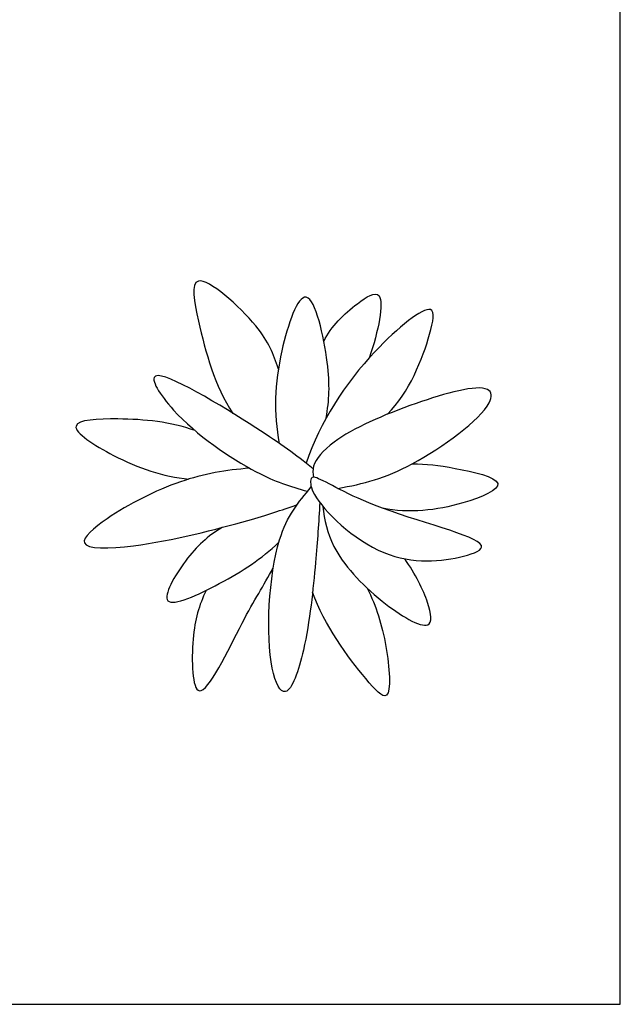
# Model space of a CAD drawing. Units: feet. Extents: x 0 to 103, y -10 to 127.
# Drawn here: x 67 to 103, y 0 to 60 of the extents above; entities that cross this region are included whole.
import ezdxf

# ---------------------------------------------------------------- set-up
doc = ezdxf.new("R2010")
doc.units = ezdxf.units.FT
doc.header["$MEASUREMENT"] = 0
doc.layers.add('2D$AG-PLANTS', color=7, linetype='Continuous', true_color=0x66ccff)
doc.layers.add('2D$X-VPRT', color=7, linetype='Continuous', true_color=0xfb02ff)

msp = doc.modelspace()

# ---------------------------------------------------------------- linework, layer by layer
at = {"layer": '2D$AG-PLANTS'}
for points, knots in [([(82.612, 38.784), (82.298, 39.723), (81.761, 41.27), (76.976, 45.555), (77.803, 41.142), (78.731, 37.743), (79.841, 36.077)], [0, 0, 0, 0, 6.706375, 14.911708, 21.002701, 30.536855, 30.536855, 30.536855, 30.536855]), ([(85.391, 40.473), (85.821, 41.405), (87.17, 42.657), (89.299, 44.058), (88.734, 41.119), (88.157, 39.46)], [0, 0, 0, 0, 6.830331, 11.435839, 17.809609, 17.809609, 17.809609, 17.809609]), ([(85.535, 35.795), (85.714, 36.915), (85.848, 38.718), (84.425, 45.169), (82.433, 39.3), (82.303, 36.092), (82.672, 34.241)], [0, 0, 0, 0, 7.176844, 15.12387, 22.497512, 31.754636, 31.754636, 31.754636, 31.754636]), ([(89.284, 36.035), (90.588, 37.33), (91.858, 40.515), (92.368, 43.345), (87.733, 39.545), (85.173, 35.567), (84.304, 33.039)], [0, 0, 0, 0, 9.137649, 13.896638, 21.906459, 32.925146, 32.925146, 32.925146, 32.925146]), ([(84.73, 32.701), (83.612, 33.594), (81.901, 34.85), (73.728, 39.871), (76.353, 35.618), (81.179, 32.307), (83.317, 31.618), (84.395, 31.322)], [0, 0, 0, 0, 8.062366, 18.270524, 24.227754, 33.991453, 41.119422, 41.119422, 41.119422, 41.119422]), ([(86.235, 31.501), (87.809, 31.772), (90.597, 32.491), (95.775, 36.303), (95.566, 38.091), (90.666, 36.703), (86.084, 34.715), (84.627, 32.966), (84.727, 32.405), (84.762, 32.18)], [0, 0, 0, 0, 8.517484, 18.035315, 21.576241, 29.770516, 38.924085, 44.314662, 47.535559, 47.535559, 47.535559, 47.535559]), ([(77.534, 35.025), (76.035, 35.563), (73.296, 35.838), (69.028, 35.627), (72.925, 33.126), (75.553, 32.223), (77.152, 32.067)], [0, 0, 0, 0, 8.503751, 14.760568, 21.397125, 29.94051, 29.94051, 29.94051, 29.94051]), ([(80.861, 32.727), (79.431, 32.625), (76.606, 32.142), (72.426, 30.011), (69.811, 27.772), (74.315, 27.835), (80.764, 29.496), (82.762, 30.157), (83.758, 30.506)], [0, 0, 0, 0, 8.068702, 16.774158, 22.323593, 29.078847, 39.469726, 46.393356, 46.393356, 46.393356, 46.393356]), ([(90.786, 33.002), (91.665, 33.005), (93.075, 32.824), (97.266, 31.918), (93.462, 30.269), (90.583, 29.966), (88.976, 30.285)], [0, 0, 0, 0, 6.31836, 12.785667, 18.866758, 27.491015, 27.491015, 27.491015, 27.491015]), ([(84.817, 31.125), (84.58, 31.548), (84.542, 32.069), (84.845, 32.37), (88.22, 30.119), (96.351, 28.258), (93.545, 27.103), (88.883, 26.691), (85.384, 30.109), (84.817, 31.125)], [0, 0, 0, 0, 3.809498, 6.773802, 14.479669, 24.679813, 29.05848, 37.644183, 46.791761, 46.791761, 46.791761, 46.791761]), ([(85.136, 30.643), (85.084, 29.42), (84.892, 26.975), (84.408, 22.005), (83.141, 18.278), (81.739, 20.853), (82.16, 28.743), (83.827, 30.62), (84.619, 31.596)], [0, 0, 0, 0, 7.455532, 16.498848, 22.965098, 27.941846, 38.845782, 46.403884, 46.403884, 46.403884, 46.403884]), ([(85.334, 30.394), (85.43, 29.559), (85.758, 27.767), (88.549, 24.644), (92.108, 22.494), (91.907, 24.393), (90.971, 26.289), (90.324, 27.204)], [0, 0, 0, 0, 6.178114, 14.394066, 21.284539, 25.815114, 30.74656, 30.74656, 30.74656, 30.74656]), ([(79.177, 29.114), (78.31, 28.591), (77.03, 27.461), (74.803, 23.624), (79.526, 25.853), (81.575, 27.189), (82.642, 28.208)], [0, 0, 0, 0, 6.783457, 13.106834, 20.182578, 28.366208, 28.366208, 28.366208, 28.366208]), ([(78.204, 25.274), (77.769, 24.34), (77.26, 22.767), (77.394, 16.996), (80.587, 23.889), (81.695, 25.515), (82.304, 26.661)], [0, 0, 0, 0, 6.83855, 13.764723, 22.358186, 30.036128, 30.036128, 30.036128, 30.036128]), ([(88.034, 25.407), (88.59, 24.309), (89.265, 22.177), (89.607, 18.019), (87.66, 20.131), (85.391, 23.171), (84.701, 25.162)], [0.611074, 0.611074, 0.611074, 0.611074, 8.447558, 15.702783, 21.05965, 31.110952, 31.110952, 31.110952, 31.110952])]:
    msp.add_open_spline(points, degree=3, knots=knots, dxfattribs=at)
at = {"layer": '2D$X-VPRT'}
msp.add_lwpolyline([(0, 0), (103.487, 0), (103.487, 63.499), (0, 63.499)], close=True, dxfattribs=at)

doc.saveas('drawing.dxf')
